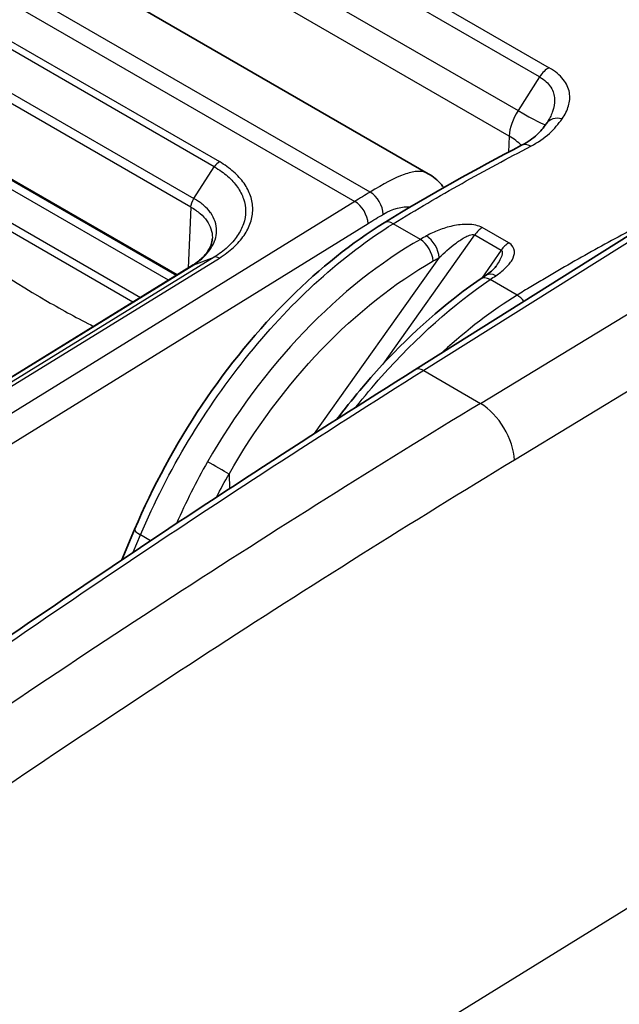
# Model space of a CAD drawing. Units: millimetres. Extents: x 43 to 6581, y 24 to 2272.
# Drawn here: x 1037 to 1054, y 459 to 488 of the extents above; entities that cross this region are included whole.
import ezdxf

# ---------------------------------------------------------------- set-up
doc = ezdxf.new("R2010")
doc.units = ezdxf.units.MM
doc.header["$LTSCALE"] = 3
doc.layers.add('Visible (ISO)', color=7, linetype='Continuous', lineweight=35)
doc.layers.add('Visible Narrow (ISO)', color=7, linetype='Continuous', lineweight=25)

msp = doc.modelspace()

# ---------------------------------------------------------------- linework, layer by layer
at = {"layer": 'Visible (ISO)'}
for p, q in [((1036.338, 490.485), (1048.376, 483.535)), ((1051.815, 485.019), (1051.815, 485.019)), ((1041.102, 480.603), (1034.461, 484.436)), ((1046.957, 483.157), (1046.957, 483.158)), ((1048.913, 483.005), (1048.913, 483.005)), ((1047.985, 477.854), (1054.847, 482.165)), ((1049.276, 482.053), (1049.276, 482.053)), ((1042.122, 481.65), (1042.122, 481.65)), ((1041.567, 480.89), (1031.791, 474.862)), ((1050.333, 480.85), (1050.333, 480.85)), ((1039.873, 473.228), (1039.502, 472.348)), ((1043.524, 472.922), (1043.524, 472.922)), ((1038.314, 469.536), (1038.314, 469.536)), ((1036.844, 468.557), (1036.844, 468.557))]:
    msp.add_line(p, q, dxfattribs=at)
msp.add_ellipse((1050.341, 480.154), major_axis=(-0.296, 0.439), ratio=0.588034, start_param=6.283159, end_param=6.283182, dxfattribs=at)
for points, knots in [([(1051.078, 484.357), (1051.258, 484.451), (1051.405, 484.556), (1051.625, 484.762), (1051.711, 484.868), (1051.79, 484.982)], [0, 0, 0, 0, 0.1244264, 0.1244264, 0.2410712, 0.2410712, 0.2410712, 0.2410712]), ([(1048.376, 483.535), (1048.519, 483.453), (1048.646, 483.343), (1048.778, 483.191), (1048.801, 483.161), (1048.824, 483.132)], [0.0000155, 0.0000155, 0.0000155, 0.0000155, 0.0874039, 0.0874039, 0.1074736, 0.1074736, 0.1074736, 0.1074736]), ([(1039.873, 473.228), (1040.396, 474.465), (1041.061, 475.696), (1042.581, 477.965), (1043.455, 479.031), (1045.242, 480.799), (1046.17, 481.54), (1047.097, 482.112)], [0, 0, 0, 0, 0.614506, 0.614506, 1.232961, 1.232961, 1.815672, 1.815672, 1.815672, 1.815672]), ([(1041.566, 480.889), (1041.622, 480.925), (1041.672, 480.961), (1041.817, 481.077), (1041.898, 481.161), (1042.042, 481.353), (1042.091, 481.461), (1042.117, 481.591), (1042.121, 481.62), (1042.122, 481.65)], [0.0002231, 0.0002231, 0.0002231, 0.0002231, 0.0372718, 0.0372718, 0.1137402, 0.1137402, 0.2159392, 0.2159392, 0.2467986, 0.2467986, 0.2467986, 0.2467986]), ([(1050.046, 480.593), (1050.106, 480.633), (1050.16, 480.675), (1050.264, 480.765), (1050.309, 480.816), (1050.333, 480.85)], [0, 0, 0, 0, 0.04436609, 0.04436609, 0.09908938, 0.09908938, 0.09908938, 0.09908938]), ([(1045.731, 476.426), (1045.947, 476.71), (1046.168, 476.988), (1047.241, 478.268), (1048.164, 479.173), (1049.353, 480.108), (1049.616, 480.302), (1049.88, 480.481)], [0.4422552, 0.4422552, 0.4422552, 0.4422552, 0.6056172, 0.6056172, 1.2226782, 1.2226782, 1.3971919, 1.3971919, 1.3971919, 1.3971919])]:
    msp.add_open_spline(points, degree=3, knots=knots, dxfattribs=at)
for points in [[(1051.79, 484.982), (1051.799, 484.994), (1051.807, 485.007), (1051.815, 485.019)], [(1047.097, 482.112), (1048.425, 482.932), (1049.753, 483.665), (1051.078, 484.357)], [(1041.567, 480.89), (1041.573, 480.893), (1041.58, 480.897), (1041.587, 480.9)], [(1049.88, 480.481), (1049.935, 480.518), (1049.99, 480.556), (1050.046, 480.593)], [(1030.48, 466.104), (1036.296, 470.259), (1042.139, 474.181), (1047.985, 477.854)]]:
    msp.add_open_spline(points, degree=3, dxfattribs=at)
at = {"layer": 'Visible Narrow (ISO)'}
for p, q in [((1040.334, 493.266), (1051.875, 486.603)), ((1051.597, 486.338), (1040.057, 493.001)), ((1039.445, 492.02), (1050.976, 485.363)), ((1050.716, 484.626), (1039.214, 491.267)), ((1046.691, 483.001), (1033.661, 490.524)), ((1033.216, 490.253), (1046.247, 482.73)), ((1035.278, 487.952), (1042.326, 483.883)), ((1042.18, 483.733), (1035.131, 487.802)), ((1034.543, 486.884), (1041.591, 482.815)), ((1041.504, 482.564), (1034.461, 486.631)), ((1051.597, 486.338), (1050.976, 485.363)), ((1050.716, 484.626), (1050.702, 484.159)), ((1034.56, 484.355), (1041.082, 480.59)), ((1040.85, 480.448), (1034.391, 484.177)), ((1050.697, 483.99), (1050.697, 483.99)), ((1041.591, 482.815), (1042.18, 483.733)), ((1033.974, 483.457), (1040.046, 479.952)), ((1039.821, 479.813), (1033.905, 483.228)), ((1047.124, 483.251), (1047.124, 483.251)), ((1046.247, 482.73), (1032.297, 474.108)), ((1041.504, 482.564), (1041.424, 480.801)), ((1043.084, 482.402), (1043.084, 482.402)), ((1032.684, 473.472), (1046.634, 482.093)), ((1048.147, 481.633), (1047.362, 482.086)), ((1055.099, 482.138), (1048.242, 477.831)), ((1050.704, 481.53), (1049.939, 481.972)), ((1047.066, 478.02), (1049.719, 481.761)), ((1049.688, 481.771), (1049.688, 481.771)), ((1049.719, 481.761), (1050.484, 481.32)), ((1042.175, 481.116), (1032.397, 475.087)), ((1041.587, 480.899), (1042.175, 481.116)), ((1048.692, 481.105), (1045.075, 476.005)), ((1049.885, 476.882), (1056.863, 481.12)), ((1050.484, 481.32), (1049.928, 480.513)), ((1031.809, 474.871), (1041.587, 480.899)), ((1032.549, 475.063), (1042.325, 481.09)), ((1050.829, 481.092), (1050.829, 481.092)), ((1050.947, 480.016), (1050.165, 480.468)), ((1057.888, 479.501), (1050.868, 475.238)), ((1049.956, 479.338), (1049.956, 479.338)), ((1049.043, 478.596), (1049.043, 478.596)), ((1048.242, 477.831), (1049.885, 476.882)), ((1042.605, 474.836), (1042.623, 474.415)), ((1046.775, 474.97), (1046.775, 474.97)), ((1045.282, 474.036), (1045.282, 474.036)), ((1039.833, 472.57), (1040.044, 473.07)), ((1040.333, 472.903), (1040.044, 473.07)), ((1043.39, 472.837), (1043.39, 472.837)), ((1038.644, 469.754), (1038.644, 469.754)), ((1036.635, 468.416), (1036.635, 468.416)), ((1023.45, 443.322), (1057.009, 464.038))]:
    msp.add_line(p, q, dxfattribs=at)
for centre, major_axis, ratio, start_param, end_param in [((1051.844, 486.155), (0.265, 0.458), 0.57735, 0.702402, 1.503585), ((1051.435, 485.019), (-0.528, -0.868), 0.561612, 4.658503, 5.484747), ((1049.991, 486.095), (1.785, -1.137), 0.05152, 5.329184, 6.233959), ((1052.224, 484.679), (-0.434, 0.303), 0.799796, 5.172141, 6.283171), ((1049.22, 483.807), (-2.116, 0.063), 0.567054, 3.665506, 3.944024), ((1051.323, 483.888), (-0.245, 0.469), 0.604715, 5.522833, 6.283185), ((1049.217, 483.804), (-2.119, 0.059), 0.567638, 3.560329, 3.560332), ((1042.335, 483.611), (0.169, 0.293), 0.57735, 0.820306, 1.489715), ((1046.699, 482.574), (0.273, -0.453), 0.564891, 0.783491, 2.345563), ((1046.26, 482.305), (-0.278, 0.45), 0.557025, 3.918711, 5.480786), ((1047.375, 481.662), (-0.278, 0.45), 0.556673, 5.481079, 6.283185), ((1049.94, 481.54), (0.265, 0.458), 0.57735, 0.788615, 1.417336), ((1048.335, 481.307), (-0.259, 0.461), 0.534575, 3.986365, 5.503501), ((1048.16, 481.208), (-0.262, 0.46), 0.53157, 3.983851, 5.500757), ((1050.706, 481.099), (0.265, 0.458), 0.57735, 0.788615, 1.417336), ((1042.333, 480.818), (-0.177, 0.289), 0.555255, 5.482257, 6.17218), ((1050.341, 480.154), (-0.296, 0.439), 0.588034, 5.458245, 6.283162), ((1050.178, 480.043), (-0.297, 0.438), 0.584621, 5.455995, 6.283185), ((1050.96, 479.592), (-0.278, 0.45), 0.557201, 4.927734, 5.480639), ((1055.567, 206.876), (-168.102, -294.026), 0.569899, 3.959452, 4.033394), ((1048.255, 477.424), (-0.27, 0.43), 0.561883, 5.476676, 6.283185), ((1058.243, 205.335), (171.636, 291.982), 0.582171, 0.82484, 0.898781), ((1049.919, 475.796), (0.703, -1.158), 0.551787, 0.772716, 2.343512), ((1059.195, 204.747), (-170.978, -290.842), 0.58219, 3.966456, 4.040388), ((1042.249, 475.039), (-0.459, 0.263), 0.003257, 3.825726, 5.327861), ((1040.361, 473.022), (-0.487, 0.206), 0.184643, 0, 0.944584), ((1042.794, 472.337), (-0.277, 0.195), 0.123008, 1.196702, 1.196758), ((1042.926, 472.523), (-0.276, 0.196), 0.121774, 1.476011, 1.476063), ((1040.572, 471.252), (-0.494, 0.189), 0.160713, 1.924061, 1.924108)]:
    msp.add_ellipse(centre, major_axis=major_axis, ratio=ratio, start_param=start_param, end_param=end_param, dxfattribs=at)
for points, knots in [([(1052.249, 485.124), (1052.333, 485.244), (1052.397, 485.369), (1052.435, 485.496), (1052.472, 485.623), (1052.483, 485.751), (1052.46, 485.882), (1052.437, 486.013), (1052.38, 486.141), (1052.282, 486.265), (1052.184, 486.389), (1052.049, 486.503), (1051.875, 486.603)], [0, 0, 0, 0, 0.001099781, 0.001099781, 0.001099781, 0.002199561, 0.002199561, 0.002199561, 0.003299342, 0.003299342, 0.003299342, 0.004399123, 0.004399123, 0.004399123, 0.004399123]), ([(1051.597, 486.338), (1051.671, 486.296), (1051.734, 486.25), (1051.788, 486.199), (1051.838, 486.154), (1051.879, 486.105), (1051.914, 486.053), (1051.917, 486.048), (1051.92, 486.043), (1051.924, 486.038), (1051.959, 485.981), (1051.985, 485.923), (1052.002, 485.863), (1052.018, 485.811), (1052.027, 485.758), (1052.03, 485.704), (1052.031, 485.697), (1052.031, 485.689), (1052.031, 485.682), (1052.035, 485.565), (1052.013, 485.449), (1051.972, 485.334), (1051.97, 485.329), (1051.968, 485.323), (1051.966, 485.318), (1051.929, 485.217), (1051.878, 485.117), (1051.815, 485.019)], [0, 0, 0, 0, 0.000457752, 0.000457752, 0.000457752, 0.000874056, 0.000874056, 0.000874056, 0.000915505, 0.000915505, 0.000915505, 0.001373257, 0.001373257, 0.001373257, 0.001774723, 0.001774723, 0.001774723, 0.00183101, 0.00183101, 0.00183101, 0.002705868, 0.002705868, 0.002705868, 0.002746515, 0.002746515, 0.002746515, 0.003511847, 0.003511847, 0.003511847, 0.003511847]), ([(1051.341, 484.329), (1051.552, 484.44), (1051.732, 484.567), (1051.88, 484.701), (1052.029, 484.835), (1052.146, 484.977), (1052.249, 485.124)], [0, 0, 0, 0, 0.001345759, 0.001345759, 0.001345759, 0.002691517, 0.002691517, 0.002691517, 0.002691517]), ([(1047.362, 482.086), (1048.025, 482.495), (1048.689, 482.882), (1050.015, 483.626), (1050.678, 483.984), (1051.341, 484.329)], [-0.00000006, -0.00000006, -0.00000006, -0.00000006, 0.004223215, 0.004223215, 0.008446489, 0.008446489, 0.008446489, 0.008446489]), ([(1042.18, 483.733), (1042.251, 483.692), (1042.32, 483.648), (1042.384, 483.602), (1042.448, 483.557), (1042.508, 483.51), (1042.564, 483.461), (1042.676, 483.363), (1042.772, 483.257), (1042.849, 483.146), (1042.926, 483.036), (1042.985, 482.922), (1043.024, 482.804), (1043.064, 482.686), (1043.085, 482.565), (1043.085, 482.444), (1043.084, 482.324), (1043.064, 482.203), (1043.023, 482.083), (1042.983, 481.963), (1042.923, 481.845), (1042.846, 481.732), (1042.769, 481.619), (1042.674, 481.509), (1042.561, 481.406), (1042.505, 481.354), (1042.444, 481.304), (1042.38, 481.255), (1042.316, 481.207), (1042.246, 481.16), (1042.175, 481.116)], [-0.00000006, -0.00000006, -0.00000006, -0.00000006, 0.00045317, 0.00045317, 0.00045317, 0.000906401, 0.000906401, 0.000906401, 0.001812862, 0.001812862, 0.001812862, 0.002719323, 0.002719323, 0.002719323, 0.003625262, 0.003625262, 0.003625262, 0.004532245, 0.004532245, 0.004532245, 0.005438706, 0.005438706, 0.005438706, 0.006345167, 0.006345167, 0.006345167, 0.006798397, 0.006798397, 0.006798397, 0.007251628, 0.007251628, 0.007251628, 0.007251628]), ([(1042.325, 481.09), (1042.479, 481.185), (1042.616, 481.288), (1042.856, 481.509), (1042.958, 481.626), (1043.122, 481.867), (1043.186, 481.993), (1043.271, 482.249), (1043.293, 482.377), (1043.293, 482.634), (1043.271, 482.765), (1043.186, 483.016), (1043.123, 483.138), (1042.958, 483.374), (1042.856, 483.487), (1042.617, 483.697), (1042.481, 483.794), (1042.326, 483.883)], [0, 0, 0, 0, 0.000974705, 0.000974705, 0.00194941, 0.00194941, 0.002924115, 0.002924115, 0.00389882, 0.00389882, 0.004873525, 0.004873525, 0.00584823, 0.00584823, 0.006822934, 0.006822934, 0.007797639, 0.007797639, 0.007797639, 0.007797639]), ([(1048.376, 483.535), (1048.36, 483.544), (1048.345, 483.552), (1048.328, 483.559), (1048.245, 483.596), (1048.149, 483.609), (1048.04, 483.6), (1047.931, 483.591), (1047.808, 483.561), (1047.672, 483.511), (1047.401, 483.411), (1047.074, 483.232), (1046.691, 483.001)], [0.4753798, 0.4753798, 0.4753798, 0.4753798, 0.5, 0.5, 0.5, 0.625, 0.625, 0.625, 0.75, 0.75, 0.75, 1, 1, 1, 1]), ([(1041.587, 480.9), (1041.59, 480.902), (1041.593, 480.904), (1041.597, 480.906), (1041.6, 480.908), (1041.603, 480.91), (1041.606, 480.912), (1041.612, 480.916), (1041.618, 480.92), (1041.624, 480.924), (1041.627, 480.926), (1041.63, 480.928), (1041.632, 480.93), (1041.635, 480.931), (1041.637, 480.933), (1041.64, 480.934), (1041.665, 480.952), (1041.69, 480.97), (1041.714, 480.988), (1041.762, 481.024), (1041.807, 481.062), (1041.849, 481.101), (1041.855, 481.106), (1041.861, 481.112), (1041.867, 481.117), (1041.944, 481.19), (1042.01, 481.267), (1042.064, 481.347), (1042.067, 481.351), (1042.07, 481.355), (1042.073, 481.36), (1042.128, 481.441), (1042.17, 481.526), (1042.198, 481.61), (1042.199, 481.613), (1042.2, 481.616), (1042.201, 481.618), (1042.229, 481.705), (1042.244, 481.792), (1042.245, 481.88), (1042.246, 481.971), (1042.231, 482.061), (1042.202, 482.148), (1042.174, 482.233), (1042.131, 482.317), (1042.076, 482.396), (1042.074, 482.398), (1042.073, 482.4), (1042.071, 482.402), (1042.016, 482.48), (1041.949, 482.552), (1041.87, 482.621), (1041.866, 482.624), (1041.863, 482.627), (1041.859, 482.63), (1041.822, 482.662), (1041.782, 482.692), (1041.739, 482.722), (1041.734, 482.725), (1041.729, 482.729), (1041.724, 482.732), (1041.705, 482.745), (1041.687, 482.757), (1041.667, 482.769), (1041.661, 482.773), (1041.656, 482.777), (1041.65, 482.78), (1041.64, 482.786), (1041.63, 482.792), (1041.62, 482.798), (1041.61, 482.804), (1041.601, 482.809), (1041.591, 482.815)], [-0.00000006, -0.00000006, -0.00000006, -0.00000006, 0.000020644, 0.000020644, 0.000020644, 0.000040701, 0.000040701, 0.000040701, 0.000079562, 0.000079562, 0.000079562, 0.000097778, 0.000097778, 0.000097778, 0.000113753, 0.000113753, 0.000113753, 0.00028047, 0.00028047, 0.00028047, 0.000616266, 0.000616266, 0.000616266, 0.000662471, 0.000662471, 0.000662471, 0.001290834, 0.001290834, 0.001290834, 0.001325002, 0.001325002, 0.001325002, 0.001966489, 0.001966489, 0.001966489, 0.001987534, 0.001987534, 0.001987534, 0.002641025, 0.002641025, 0.002641025, 0.003315896, 0.003315896, 0.003315896, 0.003975127, 0.003975127, 0.003975127, 0.003992225, 0.003992225, 0.003992225, 0.004637658, 0.004637658, 0.004637658, 0.004668185, 0.004668185, 0.004668185, 0.004968924, 0.004968924, 0.004968924, 0.005004883, 0.005004883, 0.005004883, 0.005134557, 0.005134557, 0.005134557, 0.005172947, 0.005172947, 0.005172947, 0.005238077, 0.005238077, 0.005238077, 0.00530019, 0.00530019, 0.00530019, 0.00530019]), ([(1041.504, 482.564), (1041.603, 482.509), (1041.692, 482.447), (1041.768, 482.381), (1041.845, 482.315), (1041.91, 482.245), (1041.963, 482.169), (1042.069, 482.018), (1042.124, 481.852), (1042.123, 481.682), (1042.123, 481.672), (1042.123, 481.661), (1042.122, 481.65)], [0.000000001, 0.000000001, 0.000000001, 0.000000001, 0.000628151, 0.000628151, 0.000628151, 0.001256301, 0.001256301, 0.001256301, 0.002512602, 0.002512602, 0.002512602, 0.002593177, 0.002593177, 0.002593177, 0.002593177]), ([(1055.392, 482.499), (1054.961, 482.279), (1054.531, 482.053), (1054.1, 481.822), (1054.089, 481.816), (1054.078, 481.81), (1054.067, 481.804), (1053.553, 481.528), (1053.039, 481.245), (1052.524, 480.951), (1052.52, 480.949), (1052.516, 480.946), (1052.511, 480.944), (1052.253, 480.796), (1051.995, 480.646), (1051.736, 480.493), (1051.604, 480.416), (1051.473, 480.337), (1051.341, 480.257), (1051.276, 480.218), (1051.21, 480.178), (1051.144, 480.137), (1051.078, 480.097), (1051.013, 480.057), (1050.947, 480.016)], [0.044666464, 0.044666464, 0.044666464, 0.044666464, 0.047448541, 0.047448541, 0.047448541, 0.047519656, 0.047519656, 0.047519656, 0.050837726, 0.050837726, 0.050837726, 0.050866237, 0.050866237, 0.050866237, 0.052532319, 0.052532319, 0.052532319, 0.053379616, 0.053379616, 0.053379616, 0.053803264, 0.053803264, 0.053803264, 0.054226912, 0.054226912, 0.054226912, 0.054226912]), ([(1033.881, 482.159), (1035.02, 481.289), (1036.183, 480.51), (1037.347, 479.837), (1037.793, 479.58), (1038.239, 479.338), (1038.685, 479.113)], [2.9862795, 2.9862795, 2.9862795, 2.9862795, 3.1415927, 3.1415927, 3.1415927, 3.2010505, 3.2010505, 3.2010505, 3.2010505]), ([(1040.044, 473.07), (1040.438, 474.002), (1040.906, 474.924), (1041.436, 475.807), (1041.966, 476.69), (1042.557, 477.535), (1043.191, 478.317), (1043.826, 479.099), (1044.504, 479.818), (1045.206, 480.452), (1045.908, 481.086), (1046.634, 481.636), (1047.362, 482.086)], [2.133429, 2.133429, 2.133429, 2.133429, 2.3767433, 2.3767433, 2.3767433, 2.6200575, 2.6200575, 2.6200575, 2.8633718, 2.8633718, 2.8633718, 3.1066861, 3.1066861, 3.1066861, 3.1066861]), ([(1049.939, 481.972), (1049.885, 482.003), (1049.819, 482.026), (1049.748, 482.042), (1049.677, 482.057), (1049.601, 482.065), (1049.526, 482.066), (1049.375, 482.07), (1049.224, 482.051), (1049.081, 482.02), (1048.938, 481.99), (1048.804, 481.948), (1048.679, 481.9), (1048.553, 481.851), (1048.435, 481.795), (1048.324, 481.733)], [0, 0, 0, 0, 0.000340923, 0.000340923, 0.000340923, 0.000681847, 0.000681847, 0.000681847, 0.001363693, 0.001363693, 0.001363693, 0.00204554, 0.00204554, 0.00204554, 0.002727386, 0.002727386, 0.002727386, 0.002727386]), ([(1048.692, 481.105), (1048.837, 481.248), (1048.99, 481.385), (1049.158, 481.51), (1049.242, 481.573), (1049.329, 481.633), (1049.423, 481.685), (1049.47, 481.711), (1049.518, 481.735), (1049.569, 481.752), (1049.595, 481.761), (1049.62, 481.768), (1049.647, 481.771), (1049.673, 481.774), (1049.7, 481.772), (1049.719, 481.761)], [0, 0, 0, 0, 0.000964407, 0.000964407, 0.000964407, 0.00144661, 0.00144661, 0.00144661, 0.001687712, 0.001687712, 0.001687712, 0.001808263, 0.001808263, 0.001808263, 0.001928814, 0.001928814, 0.001928814, 0.001928814]), ([(1048.147, 481.633), (1047.006, 480.982), (1045.841, 480.065), (1044.777, 478.953), (1043.713, 477.841), (1042.754, 476.538), (1041.984, 475.192)], [5.6113546, 5.6113546, 5.6113546, 5.6113546, 5.9865188, 5.9865188, 5.9865188, 6.3616826, 6.3616826, 6.3616826, 6.3616826]), ([(1050.33, 480.579), (1050.431, 480.648), (1050.523, 480.719), (1050.603, 480.795), (1050.683, 480.871), (1050.75, 480.951), (1050.799, 481.034), (1050.847, 481.117), (1050.877, 481.205), (1050.87, 481.292), (1050.862, 481.38), (1050.812, 481.468), (1050.704, 481.53)], [0, 0, 0, 0, 0.000675268, 0.000675268, 0.000675268, 0.001350536, 0.001350536, 0.001350536, 0.002025805, 0.002025805, 0.002025805, 0.002701073, 0.002701073, 0.002701073, 0.002701073]), ([(1050.484, 481.32), (1050.492, 481.315), (1050.499, 481.309), (1050.503, 481.302), (1050.51, 481.292), (1050.514, 481.281), (1050.516, 481.269), (1050.517, 481.264), (1050.518, 481.258), (1050.518, 481.253), (1050.518, 481.249), (1050.518, 481.246), (1050.518, 481.242), (1050.518, 481.23), (1050.516, 481.218), (1050.514, 481.206), (1050.513, 481.201), (1050.512, 481.195), (1050.51, 481.19), (1050.508, 481.179), (1050.504, 481.168), (1050.501, 481.157), (1050.492, 481.131), (1050.481, 481.105), (1050.469, 481.08), (1050.443, 481.023), (1050.409, 480.966), (1050.373, 480.91), (1050.36, 480.89), (1050.347, 480.87), (1050.333, 480.85)], [0, 0, 0, 0, 0.0000499666, 0.0000499666, 0.0000499666, 0.0001218582, 0.0001218582, 0.0001218582, 0.0001523228, 0.0001523228, 0.0001523228, 0.0001751712, 0.0001751712, 0.0001751712, 0.0002437165, 0.0002437165, 0.0002437165, 0.000274181, 0.000274181, 0.000274181, 0.0003372451, 0.0003372451, 0.0003372451, 0.0004874329, 0.0004874329, 0.0004874329, 0.0008251597, 0.0008251597, 0.0008251597, 0.0009481741, 0.0009481741, 0.0009481741, 0.0009481741]), ([(1042.605, 474.836), (1043.343, 476.127), (1044.262, 477.375), (1045.283, 478.44), (1046.303, 479.505), (1047.421, 480.383), (1048.517, 481.006)], [6.204688, 6.204688, 6.204688, 6.204688, 6.5798518, 6.5798518, 6.5798518, 6.955016, 6.955016, 6.955016, 6.955016]), ([(1046.28, 476.775), (1046.522, 477.079), (1046.77, 477.375), (1047.023, 477.659), (1048.036, 478.799), (1049.121, 479.761), (1050.165, 480.468)], [3.4112152, 3.4112152, 3.4112152, 3.4112152, 3.5048242, 3.5048242, 3.5048242, 3.8797338, 3.8797338, 3.8797338, 3.8797338]), ([(1050.947, 480.016), (1050.219, 479.566), (1049.496, 479.015), (1048.799, 478.377), (1048.786, 478.365), (1048.773, 478.353), (1048.759, 478.341)], [0.0349066, 0.0349066, 0.0349066, 0.0349066, 0.2782208, 0.2782208, 0.2782208, 0.2828958, 0.2828958, 0.2828958, 0.2828958])]:
    msp.add_open_spline(points, degree=3, knots=knots, dxfattribs=at)
for points in [[(1041.504, 482.564), (1041.507, 482.642), (1041.539, 482.736), (1041.591, 482.815)], [(1046.691, 483.001), (1046.543, 482.912), (1046.395, 482.821), (1046.247, 482.73)], [(1047.074, 482.361), (1047.349, 482.527), (1047.622, 482.593), (1047.858, 482.572)], [(1046.634, 482.093), (1046.78, 482.184), (1046.927, 482.273), (1047.074, 482.361)], [(1048.082, 482.522), (1048.082, 482.522), (1048.082, 482.522), (1048.082, 482.522)], [(1048.324, 481.733), (1048.265, 481.7), (1048.206, 481.666), (1048.147, 481.633)], [(1048.517, 481.006), (1048.575, 481.039), (1048.633, 481.072), (1048.692, 481.105)], [(1050.165, 480.468), (1050.22, 480.505), (1050.275, 480.542), (1050.33, 480.579)], [(1041.984, 475.192), (1041.652, 474.61), (1041.352, 474.012), (1041.085, 473.403)], [(1042.243, 474.166), (1042.359, 474.392), (1042.48, 474.616), (1042.605, 474.836)]]:
    msp.add_open_spline(points, degree=3, dxfattribs=at)

doc.saveas('drawing.dxf')
